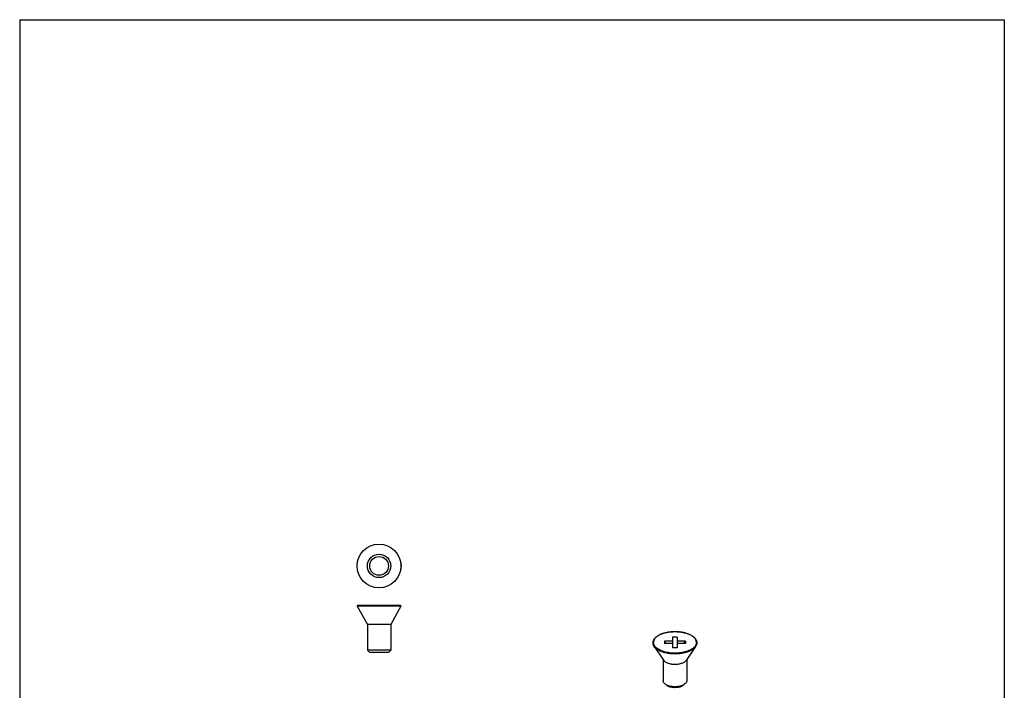
# Model space of a CAD drawing. Units: millimetres. Extents: x 25 to 235, y -47 to 250.
# Drawn here: x 25 to 235, y 107 to 250 of the extents above; entities that cross this region are included whole.
import ezdxf

# ---------------------------------------------------------------- set-up
doc = ezdxf.new("R2010")
doc.units = ezdxf.units.MM
doc.header["$LTSCALE"] = 16.335
doc.layers.get('0').update_dxf_attribs({"linetype": 'CONTINUOUS'})

msp = doc.modelspace()

# ---------------------------------------------------------------- linework, layer by layer
at = {"linetype": 'Continuous'}
for p, q in [((24.82, 249.99), (234.82, 249.99)), ((24.82, 249.99), (24.82, -47.01)), ((234.82, 249.99), (234.82, -47.01))]:
    msp.add_line(p, q, dxfattribs=at)
at = {"color": 7, "linetype": 'Continuous'}
for p, q in [((96.81, 124.77), (98.97, 120.92)), ((106.05, 124.92), (96.9, 124.92)), ((106.14, 124.77), (103.97, 120.92)), ((98.97, 120.92), (98.97, 115.42)), ((103.97, 120.92), (98.97, 120.92)), ((103.97, 120.92), (103.97, 115.42)), ((164.08, 118.19), (164.08, 115.94)), ((165.08, 118.19), (164.08, 118.19)), ((165.08, 118.19), (165.08, 115.94)), ((160.16, 116.18), (162.21, 113.19)), ((162.33, 117.31), (162.33, 116.81)), ((162.33, 117.31), (162.66, 116.81)), ((164.08, 117.31), (162.33, 117.31)), ((164.08, 116.81), (162.33, 116.81)), ((165.08, 115.94), (164.08, 115.94)), ((166.83, 117.31), (165.08, 117.31)), ((166.83, 116.81), (165.08, 116.81)), ((166.49, 116.81), (166.83, 117.31)), ((166.83, 117.31), (166.83, 116.81)), ((168.99, 116.18), (166.94, 113.19)), ((98.97, 115.42), (99.47, 114.92)), ((103.97, 115.42), (98.97, 115.42)), ((103.47, 114.92), (99.47, 114.92)), ((103.97, 115.42), (103.47, 114.92)), ((162.08, 113.39), (162.08, 108.84)), ((167.08, 113.39), (167.08, 108.84)), ((162.54, 108.12), (162.94, 107.83)), ((166.62, 108.12), (166.21, 107.83))]:
    msp.add_line(p, q, dxfattribs=at)
at = {"color": 9, "linetype": 'Continuous'}
for p, q in [((106.14, 124.77), (96.81, 124.77)), ((160.16, 116.18), (160.16, 116.18)), ((168.99, 116.18), (168.99, 116.18))]:
    msp.add_line(p, q, dxfattribs=at)
at = {"color": 7, "linetype": 'Continuous'}
for radius in [4.68, 2.5, 2]:
    msp.add_circle((101.47, 133.39), radius, dxfattribs=at)
at = {"color": 9, "linetype": 'Continuous'}
msp.add_circle((101.47, 133.39), 4.67, dxfattribs=at)
at = {"color": 7, "linetype": 'Continuous'}
for centre, start, end in [((96.9, 124.82), 90, 209.3578), ((106.05, 124.82), 330.6422, 90)]:
    msp.add_arc(centre, 0.1, start, end, dxfattribs=at)
for points, knots in [([(159.9, 116.98), (159.9, 117.06), (159.91, 117.22), (159.99, 117.46), (160.1, 117.7), (160.26, 117.92), (160.47, 118.13), (160.71, 118.33), (160.98, 118.52), (161.29, 118.69), (161.63, 118.84), (162, 118.98), (162.39, 119.1), (162.95, 119.23), (163.68, 119.34), (164.58, 119.38), (165.48, 119.34), (166.21, 119.23), (166.77, 119.1), (167.16, 118.98), (167.52, 118.84), (167.86, 118.69), (168.17, 118.52), (168.45, 118.33), (168.69, 118.13), (168.89, 117.92), (169.05, 117.7), (169.17, 117.46), (169.24, 117.22), (169.26, 117.06), (169.26, 116.98)], [0, 0, 0, 0, 0.021336, 0.043132, 0.065841, 0.089819, 0.115352, 0.142623, 0.171725, 0.202669, 0.235399, 0.2698, 0.30571, 0.342932, 0.420344, 0.500001, 0.579657, 0.65707, 0.694291, 0.730201, 0.764602, 0.797332, 0.828276, 0.857378, 0.884649, 0.910181, 0.93416, 0.956868, 0.978664, 1, 1, 1, 1]), ([(160.16, 116.18), (160.12, 116.24), (160.05, 116.37), (159.96, 116.57), (159.91, 116.77), (159.9, 116.91), (159.9, 116.98)], [0, 0, 0, 0, 0.262705, 0.514726, 0.759198, 1, 1, 1, 1]), ([(169.26, 116.98), (169.26, 116.91), (169.24, 116.77), (169.19, 116.57), (169.11, 116.37), (169.03, 116.24), (168.99, 116.18)], [0, 0, 0, 0, 0.240803, 0.485273, 0.737294, 1, 1, 1, 1]), ([(166.94, 113.19), (166.9, 113.13), (166.79, 113), (166.58, 112.84), (166.32, 112.7), (166.02, 112.58), (165.69, 112.48), (165.34, 112.4), (164.96, 112.36), (164.58, 112.35), (164.19, 112.36), (163.82, 112.4), (163.46, 112.48), (163.13, 112.58), (162.83, 112.7), (162.58, 112.84), (162.37, 113), (162.26, 113.13), (162.21, 113.19)], [0, 0, 0, 0, 0.045324, 0.096194, 0.152823, 0.214894, 0.281704, 0.352284, 0.425475, 0.5, 0.574525, 0.647716, 0.718296, 0.785106, 0.847177, 0.903806, 0.954676, 1, 1, 1, 1]), ([(162.54, 108.12), (162.47, 108.17), (162.34, 108.27), (162.19, 108.45), (162.11, 108.61), (162.08, 108.74), (162.08, 108.81), (162.08, 108.84)], [0, 0, 0, 0, 0.289675, 0.547951, 0.780924, 0.89146, 1, 1, 1, 1]), ([(166.62, 108.12), (166.56, 108.07), (166.43, 107.99), (166.22, 107.89), (165.98, 107.8), (165.63, 107.7), (165.16, 107.61), (164.58, 107.58), (163.99, 107.61), (163.52, 107.7), (163.18, 107.8), (162.94, 107.89), (162.73, 107.99), (162.6, 108.07), (162.54, 108.12)], [0, 0, 0, 0, 0.051423, 0.106897, 0.166128, 0.228681, 0.361423, 0.5, 0.638577, 0.771319, 0.833872, 0.893103, 0.948577, 1, 1, 1, 1]), ([(166.21, 107.83), (166.16, 107.79), (166.06, 107.73), (165.89, 107.65), (165.7, 107.57), (165.42, 107.49), (165.04, 107.42), (164.58, 107.4), (164.11, 107.42), (163.73, 107.49), (163.46, 107.57), (163.27, 107.65), (163.1, 107.73), (162.99, 107.79), (162.94, 107.83)], [0, 0, 0, 0, 0.051422, 0.106894, 0.166123, 0.228677, 0.36142, 0.5, 0.63858, 0.771323, 0.833877, 0.893106, 0.948578, 1, 1, 1, 1]), ([(167.08, 108.84), (167.08, 108.81), (167.07, 108.74), (167.04, 108.61), (166.96, 108.45), (166.81, 108.27), (166.69, 108.17), (166.62, 108.12)], [0, 0, 0, 0, 0.10854, 0.219076, 0.452049, 0.710325, 1, 1, 1, 1])]:
    msp.add_open_spline(points, degree=3, knots=knots, dxfattribs=at)
at = {"color": 9, "linetype": 'Continuous'}
for points, knots in [([(169.16, 117.06), (169.16, 117.14), (169.14, 117.29), (169.07, 117.52), (168.96, 117.74), (168.81, 117.95), (168.61, 118.15), (168.38, 118.35), (168.11, 118.53), (167.76, 118.72), (167.3, 118.92), (166.73, 119.1), (166.11, 119.23), (165.47, 119.32), (164.8, 119.36), (164.13, 119.35), (163.47, 119.29), (162.83, 119.19), (162.23, 119.04), (161.68, 118.85), (161.19, 118.62), (160.78, 118.36), (160.49, 118.11), (160.3, 117.89), (160.19, 117.73), (160.11, 117.57), (160.04, 117.4), (160.01, 117.23), (160, 117.12), (160, 117.06)], [0, 0, 0, 0, 0.020339, 0.041255, 0.063244, 0.086711, 0.111933, 0.139072, 0.168195, 0.199286, 0.249403, 0.303261, 0.36017, 0.419302, 0.479734, 0.540495, 0.600601, 0.65909, 0.715069, 0.767748, 0.816497, 0.860904, 0.900859, 0.919266, 0.936717, 0.953336, 0.969286, 0.984769, 1, 1, 1, 1]), ([(169.16, 117.06), (169.16, 116.99), (169.14, 116.84), (169.07, 116.61), (168.96, 116.39), (168.81, 116.18), (168.61, 115.98), (168.38, 115.78), (168.11, 115.6), (167.76, 115.41), (167.3, 115.21), (166.73, 115.03), (166.11, 114.9), (165.47, 114.81), (164.8, 114.77), (164.13, 114.78), (163.47, 114.83), (162.83, 114.94), (162.23, 115.09), (161.68, 115.28), (161.19, 115.51), (160.78, 115.77), (160.49, 116.02), (160.3, 116.24), (160.19, 116.4), (160.11, 116.56), (160.04, 116.73), (160.01, 116.89), (160, 117.01), (160, 117.06)], [0, 0, 0, 0, 0.020339, 0.041255, 0.063244, 0.086711, 0.111933, 0.139072, 0.168195, 0.199286, 0.249403, 0.303261, 0.36017, 0.419302, 0.479734, 0.540495, 0.600601, 0.65909, 0.715069, 0.767748, 0.816497, 0.860904, 0.900859, 0.919266, 0.936717, 0.953336, 0.969286, 0.984769, 1, 1, 1, 1]), ([(168.99, 116.18), (168.91, 116.06), (168.76, 115.89), (168.52, 115.68), (168.24, 115.48), (167.83, 115.25), (167.28, 115.02), (166.66, 114.84), (165.99, 114.7), (165.29, 114.62), (164.58, 114.59), (163.86, 114.62), (163.16, 114.7), (162.49, 114.84), (161.88, 115.02), (161.32, 115.25), (160.91, 115.48), (160.63, 115.68), (160.4, 115.89), (160.25, 116.06), (160.16, 116.18)], [0, 0, 0, 0, 0.045325, 0.070062, 0.096238, 0.152864, 0.214929, 0.281733, 0.352305, 0.425486, 0.5, 0.574515, 0.647696, 0.718267, 0.785071, 0.847136, 0.903762, 0.929938, 0.954675, 1, 1, 1, 1])]:
    msp.add_open_spline(points, degree=3, knots=knots, dxfattribs=at)

doc.saveas('drawing.dxf')
